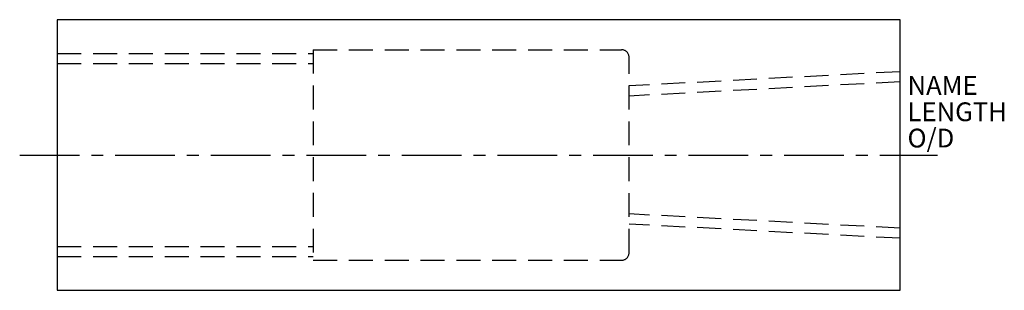
# Model space of a CAD drawing. Extents: x -5 to 126, y -18 to 18.
import ezdxf

# ---------------------------------------------------------------- set-up
doc = ezdxf.new("R2010")
doc.units = 0
for name, pattern in [('CENTER', [50.8, 31.75, -6.35, 6.35, -6.35]), ('CENTER4', [12.7, 7.9375, -1.5875, 1.5875, -1.5875]), ('HIDDEN', [9.525, 6.35, -3.175]), ('HIDDEN2', [4.7625, 3.175, -1.5875])]:
    doc.linetypes.add(name, pattern=pattern)
for name, color, linetype in [('ANCON_ATTRIBS', 7, 'CONTINUOUS'), ('ANCON_CENTRE', 7, 'CENTER'), ('ANCON_HIDDEN', 7, 'HIDDEN'), ('ANCON_OUTLINE', 7, 'CONTINUOUS')]:
    doc.layers.add(name, color=color, linetype=linetype)

msp = doc.modelspace()

# ---------------------------------------------------------------- linework, layer by layer
at = {"layer": 'ANCON_CENTRE', "linetype": 'CENTER4'}
msp.add_line((-5, 0), (117, 0), dxfattribs=at)
at = {"layer": 'ANCON_HIDDEN', "linetype": 'HIDDEN2'}
for p, q in [((0, 13.5), (34, 13.5)), ((34, 14), (34, -14)), ((34, 14), (75, 14)), ((0, 12.15), (34, 12.15)), ((76, -13), (76, 13)), ((112, 11.08), (76, 9.19)), ((112, 9.73), (76, 7.84)), ((112, -9.73), (76, -7.84)), ((112, -11.08), (76, -9.19)), ((0, -12.15), (34, -12.15)), ((0, -13.5), (34, -13.5)), ((34, -14), (75, -14))]:
    msp.add_line(p, q, dxfattribs=at)
for centre, start, end in [((75, 13), 0, 90), ((75, -13), 270, 0)]:
    msp.add_arc(centre, 1, start, end, dxfattribs=at)
at = {"layer": 'ANCON_OUTLINE'}
for p, q in [((112, 18), (0, 18)), ((0, 18), (0, -18)), ((112, -18), (112, 18)), ((0, -18), (112, -18))]:
    msp.add_line(p, q, dxfattribs=at)

# ---------------------------------------------------------------- texts
at = {"layer": 'ANCON_ATTRIBS', "flags": 3}
for tag, p, s in [('NAME', (113, 8), 'Ancon_TTP20_Female_Plan'), ('LENGTH', (113, 4.5), '112'), ('O/D', (113, 1), '36')]:
    msp.add_attdef(tag, p, s, height=2.5, dxfattribs=at)

doc.saveas('drawing.dxf')
